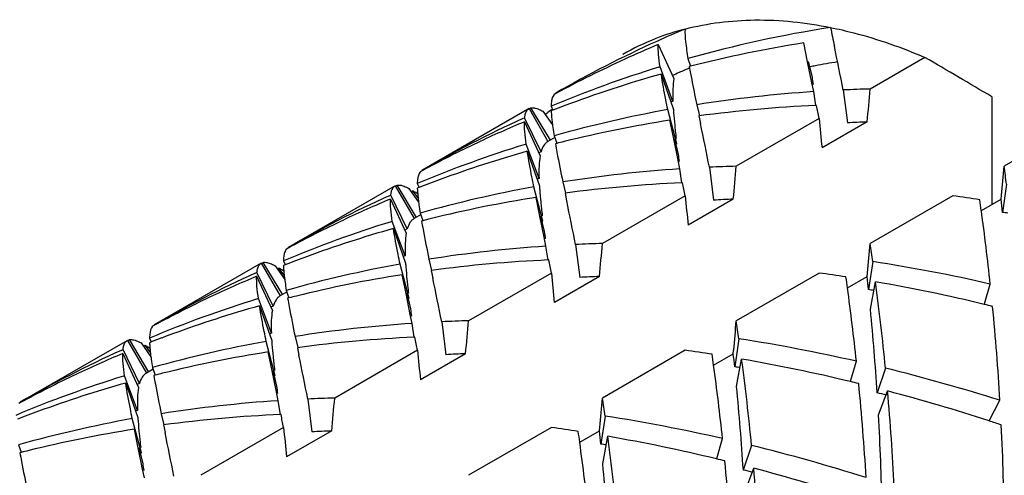
# Model space of a CAD drawing. Units: millimetres. Extents: x -493 to 1227, y -246 to 1097.
# Drawn here: x 3 to 8, y -212 to -210 of the extents above; entities that cross this region are included whole.
import ezdxf

# ---------------------------------------------------------------- set-up
doc = ezdxf.new("R2010")
doc.units = ezdxf.units.MM
doc.header["$LTSCALE"] = 23.1
doc.layers.get('0').update_dxf_attribs({"linetype": 'CONTINUOUS'})
doc.layers.add('02___PRT_ALL_AXES', color=7, linetype='CONTINUOUS')

msp = doc.modelspace()

# ---------------------------------------------------------------- linework, layer by layer
at = {"color": 7, "linetype": 'Continuous'}
for p, q in [((6.3665, -209.6967), (6.4496, -209.8768)), ((7.1555, -209.7875), (7.1352, -209.6883)), ((6.5233, -209.7712), (6.5372, -209.8105)), ((7.1784, -209.8991), (7.1555, -209.7875)), ((7.1591, -209.7866), (7.1789, -209.8688)), ((7.7753, -209.7649), (7.4859, -209.932)), ((6.3703, -209.8163), (6.376, -209.8146)), ((6.4442, -209.997), (6.376, -209.8146)), ((6.3819, -209.8528), (6.4461, -210.0354)), ((6.5374, -209.8111), (6.5304, -209.8129)), ((7.1878, -209.9458), (7.1784, -209.8991)), ((5.8264, -209.9557), (5.8168, -209.9609)), ((7.1989, -210.0192), (7.1878, -209.9458)), ((7.3439, -209.937), (7.366, -210.1111)), ((6.4442, -209.997), (6.4347, -210)), ((6.562, -209.9773), (6.5696, -210.0149)), ((8.1289, -209.973), (8.1289, -210.542)), ((5.6839, -210.0354), (5.7839, -210.2086)), ((5.685, -210.0373), (5.6943, -210.0316)), ((5.7974, -210.2029), (5.6943, -210.0316)), ((5.7564, -210.049), (5.8078, -210.1217)), ((5.7975, -210.0451), (5.8073, -210.0374)), ((5.8008, -210.0233), (5.81, -210.0434)), ((5.8103, -210.0439), (5.801, -210.0476)), ((6.4648, -210.2221), (6.4169, -210.0408)), ((6.5696, -210.0149), (6.5838, -210.0736)), ((7.2025, -210.0187), (7.1989, -210.0188)), ((5.6517, -210.0883), (5.6608, -210.0842)), ((5.6594, -210.105), (5.7425, -210.2851)), ((5.7475, -210.2633), (5.6608, -210.0842)), ((6.4484, -210.1957), (6.4281, -210.0965)), ((6.5817, -210.0741), (6.5899, -210.1141)), ((7.2161, -210.0878), (6.7788, -210.3402)), ((7.4702, -210.1058), (7.2319, -210.2434)), ((5.8208, -210.1873), (5.7839, -210.2086)), ((5.8162, -210.1794), (5.8301, -210.2188)), ((5.8303, -210.2193), (5.8233, -210.2211)), ((6.4713, -210.3073), (6.4484, -210.1957)), ((6.452, -210.1949), (6.4718, -210.2771)), ((8.4824, -210.1732), (8.193, -210.3402)), ((5.6632, -210.2246), (5.6689, -210.2228)), ((5.7371, -210.4053), (5.6689, -210.2228)), ((5.6748, -210.261), (5.739, -210.4436)), ((5.7475, -210.2633), (5.735, -210.269)), ((6.4648, -210.2221), (6.461, -210.2228)), ((6.4807, -210.354), (6.4713, -210.3073)), ((5.1193, -210.3639), (5.1097, -210.3691)), ((6.4918, -210.4275), (6.4807, -210.354)), ((6.6368, -210.3453), (6.6589, -210.5193)), ((5.7371, -210.4053), (5.7276, -210.4083)), ((5.8625, -210.4231), (5.8767, -210.4818)), ((6.4954, -210.4269), (6.4918, -210.4271)), ((4.9768, -210.4437), (5.0768, -210.6169)), ((4.9779, -210.4455), (4.9872, -210.4399)), ((5.0903, -210.6112), (4.9872, -210.4399)), ((5.0493, -210.4572), (5.1006, -210.53)), ((5.0636, -210.4748), (5.0702, -210.4695)), ((5.0979, -210.5073), (5.0702, -210.4695)), ((5.0937, -210.4316), (5.1029, -210.4516)), ((5.1032, -210.4522), (5.0939, -210.4558)), ((5.7577, -210.6303), (5.7098, -210.449)), ((8.2067, -210.4352), (8.1846, -210.5837)), ((4.9446, -210.4966), (4.9537, -210.4925)), ((4.9523, -210.5132), (5.0354, -210.6933)), ((5.0404, -210.6715), (4.9537, -210.4925)), ((5.7413, -210.604), (5.721, -210.5048)), ((5.8746, -210.4823), (5.8828, -210.5223)), ((6.509, -210.496), (6.0717, -210.7485)), ((6.7631, -210.5141), (6.5248, -210.6517)), ((7.9232, -210.496), (7.4859, -210.7485)), ((8.0732, -210.5742), (8.1773, -210.514)), ((8.1773, -210.514), (8.1791, -210.4949)), ((4.9561, -210.6328), (4.9618, -210.6311)), ((5.03, -210.8135), (4.9618, -210.6311)), ((5.1137, -210.5955), (5.0768, -210.6169)), ((5.1091, -210.5876), (5.123, -210.627)), ((5.1232, -210.6276), (5.1162, -210.6294)), ((5.7642, -210.7156), (5.7413, -210.604)), ((5.7448, -210.6031), (5.7647, -210.6853)), ((5.7577, -210.6303), (5.7539, -210.631)), ((4.9677, -210.6693), (5.0319, -210.8519)), ((5.0404, -210.6715), (5.0279, -210.6772)), ((5.7736, -210.7623), (5.7642, -210.7156)), ((4.4122, -210.7722), (4.4026, -210.7774)), ((5.7847, -210.8357), (5.7736, -210.7623)), ((5.9297, -210.7535), (5.9518, -210.9276)), ((4.3866, -210.8398), (4.3958, -210.8599)), ((5.03, -210.8135), (5.0204, -210.8165)), ((5.1554, -210.8314), (5.1696, -210.8901)), ((5.7883, -210.8352), (5.7847, -210.8353)), ((7.4996, -210.8434), (7.4775, -210.9919)), ((4.2697, -210.8519), (4.3697, -211.0251)), ((4.2708, -210.8538), (4.2801, -210.8481)), ((4.3832, -211.0194), (4.2801, -210.8481)), ((4.3422, -210.8655), (4.3935, -210.9382)), ((4.3565, -210.883), (4.3631, -210.8777)), ((4.3908, -210.9155), (4.3631, -210.8777)), ((4.3961, -210.8604), (4.3868, -210.8641)), ((5.0506, -211.0386), (5.0027, -210.8573)), ((5.1674, -210.8906), (5.1756, -210.9306)), ((4.2375, -210.9048), (4.2466, -210.9007)), ((4.2452, -210.9215), (4.3283, -211.1016)), ((4.3333, -211.0798), (4.2466, -210.9007)), ((5.0342, -211.0122), (5.0139, -210.913)), ((5.8019, -210.9043), (5.3646, -211.1567)), ((6.056, -210.9223), (5.8177, -211.0599)), ((7.2161, -210.9042), (6.7788, -211.1567)), ((7.3661, -210.9824), (7.4702, -210.9223)), ((7.4702, -210.9223), (7.472, -210.9031)), ((4.402, -210.9959), (4.4158, -211.0352)), ((7.4877, -211.0958), (7.5142, -210.9507)), ((8.0894, -211.0678), (8.1204, -210.9625)), ((4.249, -211.0411), (4.2547, -211.0393)), ((4.3229, -211.2218), (4.2547, -211.0393)), ((4.4066, -211.0038), (4.3697, -211.0251)), ((4.4161, -211.0358), (4.4091, -211.0376)), ((5.057, -211.1237), (5.0342, -211.0122)), ((5.0377, -211.0114), (5.0576, -211.0935)), ((5.0506, -211.0386), (5.0468, -211.0393)), ((4.2606, -211.0775), (4.3248, -211.2601)), ((4.3333, -211.0798), (4.3208, -211.0855)), ((5.0665, -211.1705), (5.057, -211.1237)), ((3.7051, -211.1804), (3.6955, -211.1856)), ((5.0776, -211.244), (5.0665, -211.1705)), ((5.2226, -211.1618), (5.2447, -211.3358)), ((3.5637, -211.262), (3.573, -211.2563)), ((3.6761, -211.4277), (3.573, -211.2563)), ((3.6795, -211.2481), (3.6887, -211.2681)), ((4.3229, -211.2218), (4.3133, -211.2248)), ((4.4483, -211.2396), (4.4625, -211.2983)), ((5.0812, -211.2434), (5.0776, -211.2436)), ((6.7925, -211.2517), (6.7704, -211.4002)), ((3.5304, -211.3131), (3.5395, -211.309)), ((3.6262, -211.488), (3.5395, -211.309)), ((3.5626, -211.2601), (3.6626, -211.4333)), ((3.6224, -211.2673), (3.6351, -211.2737)), ((3.6351, -211.2737), (3.6864, -211.3465)), ((3.6493, -211.2913), (3.656, -211.286)), ((3.6837, -211.3238), (3.656, -211.286)), ((3.689, -211.2687), (3.6797, -211.2723)), ((4.3435, -211.4468), (4.2956, -211.2655)), ((4.4603, -211.2988), (4.4685, -211.3388)), ((6.7631, -211.3305), (6.7649, -211.3114)), ((3.5381, -211.3297), (3.6212, -211.5098)), ((4.3271, -211.4205), (4.3068, -211.3213)), ((5.0948, -211.3125), (4.6575, -211.565)), ((5.3489, -211.3305), (5.1106, -211.4681)), ((6.509, -211.3125), (6.0717, -211.565)), ((6.659, -211.3907), (6.7631, -211.3305)), ((6.7806, -211.5041), (6.8071, -211.3589)), ((3.6995, -211.412), (3.6626, -211.4333)), ((3.6949, -211.4041), (3.7087, -211.4435)), ((7.3823, -211.4761), (7.4133, -211.3707)), ((7.5668, -211.4071), (7.5231, -211.5372)), ((3.5419, -211.4493), (3.5476, -211.4476)), ((3.6158, -211.63), (3.5476, -211.4476)), ((3.709, -211.4441), (3.702, -211.4459)), ((4.3499, -211.532), (4.3271, -211.4205)), ((4.3306, -211.4196), (4.3505, -211.5018)), ((4.3435, -211.4468), (4.3397, -211.4475)), ((3.5535, -211.4858), (3.6177, -211.6683)), ((3.6262, -211.488), (3.6137, -211.4937)), ((4.3594, -211.5788), (4.3499, -211.532)), ((4.5155, -211.57), (4.5376, -211.7441)), ((7.5302, -211.6536), (7.5781, -211.5277)), ((2.998, -211.5886), (2.9884, -211.5939)), ((4.3705, -211.6522), (4.3594, -211.5788)), ((8.1138, -211.6855), (8.1717, -211.5769)), ((3.6364, -211.8551), (3.5885, -211.6738)), ((3.6158, -211.63), (3.6062, -211.633)), ((3.7411, -211.6478), (3.7554, -211.7066)), ((4.3741, -211.6517), (4.3704, -211.6518)), ((6.0854, -211.6599), (6.0633, -211.8084)), ((3.7532, -211.7071), (3.7614, -211.7471)), ((4.3877, -211.7207), (3.9504, -211.9732)), ((5.8019, -211.7207), (5.3646, -211.9732)), ((6.056, -211.7388), (6.0578, -211.7196)), ((3.62, -211.8287), (3.5997, -211.7295)), ((4.6418, -211.7388), (4.4035, -211.8764)), ((5.9519, -211.7989), (6.056, -211.7388)), ((6.0735, -211.9123), (6.1, -211.7672)), ((6.6752, -211.8843), (6.7062, -211.779)), ((2.9878, -211.8124), (3.0016, -211.8517)), ((3.6428, -211.9402), (3.62, -211.8287)), ((3.6235, -211.8279), (3.6434, -211.91)), ((6.8597, -211.8154), (6.816, -211.9454)), ((3.0018, -211.8523), (2.9949, -211.8541)), ((3.6364, -211.8551), (3.6326, -211.8558)), ((3.6523, -211.987), (3.6428, -211.9402)), ((6.8231, -212.0619), (6.871, -211.9359))]:
    msp.add_line(p, q, dxfattribs=at)
for centre, radius, start, end in [((6.8496, -210.9251), 1.3538, 104.6191, 111.511), ((8.8698, -215.2365), 6.0975, 112.79024, 114.31819), ((8.2844, -216.0281), 6.5001, 98.91898, 105.71995), ((55.4206, -199.8103), 49.1305, 191.50151, 191.6196), ((8.8515, -215.1965), 6.0535, 114.31649, 119.99412), ((6.8338, -210.885), 1.3107, 111.512, 119.9789), ((8.7276, -215.3164), 6.0955, 112.78999, 114.60227), ((8.163, -216.2075), 6.5997, 98.95903, 104.25983), ((-39.1612, -219.2578), 47.4299, 11.33327, 11.61826), ((8.7108, -215.2798), 6.0552, 114.60151, 118.44679), ((8.4304, -216.3926), 6.698, 99.60094, 100.61479), ((-82.868, -364.2174), 179.086, 59.461442, 59.592684), ((8.1931, -215.7186), 6.1773, 107.1617, 112.78459), ((8.0809, -215.8854), 6.2673, 105.72964, 110.70405), ((8.9781, -215.4215), 6.1117, 114.15446, 114.51515), ((8.9812, -215.4283), 6.1192, 113.57833, 114.15441), ((8.4233, -216.3542), 6.659, 100.61553, 100.86385), ((17.1714, -208.5519), 10.0789, 187.50783, 187.72855), ((7.6448, -216.8363), 6.9056, 93.79403, 98.95754), ((7.6749, -217.2552), 7.3257, 91.47768, 92.58935), ((-11.9164, -208.2632), 19.474, 354.57063, 355.08413), ((9.6162, -214.8637), 6.1482, 128.39648, 128.71726), ((8.0441, -215.7825), 6.158, 110.72198, 111.2692), ((7.5693, -216.4053), 6.4681, 100.26312, 105.72599), ((7.5208, -217.0919), 7.0804, 92.60633, 97.62246), ((-14.6743, -214.3789), 22.3071, 11.09095, 11.27182), ((8.1444, -215.6047), 6.0534, 114.31684, 119.99419), ((8.018, -215.7188), 6.0892, 112.78928, 115.34883), ((7.4575, -216.6246), 6.6087, 98.96045, 103.90118), ((-39.8671, -219.6658), 47.4288, 11.33326, 11.61826), ((21.1741, -208.7553), 14.0215, 185.45292, 186.0922), ((7.7872, -217.3807), 7.2818, 92.49506, 93.31588), ((9.9514, -209.7679), 3.5159, 185.7823, 186.3044), ((10.8911, -209.6647), 4.4613, 186.2963, 186.8148), ((8.0013, -215.6835), 6.0501, 115.34967, 118.448), ((7.4175, -216.4501), 6.4297, 103.92921, 104.29188), ((7.486, -216.1269), 6.1773, 107.16171, 112.78459), ((7.3763, -216.302), 6.276, 105.73097, 110.14444), ((16.4643, -208.9601), 10.0789, 187.50783, 187.72855), ((6.9377, -217.2445), 6.9056, 93.79403, 98.95754), ((6.9677, -217.6635), 7.3257, 91.47768, 92.58935), ((-12.6235, -208.6714), 19.474, 354.57063, 355.08413), ((-11.3613, -208.6579), 19.6266, 354.62958, 355.08285), ((-5.7202, -212.3899), 14.0634, 7.98979, 8.38054), ((7.3433, -216.2074), 6.1758, 110.15894, 110.72197), ((6.8137, -217.5001), 7.0804, 92.60633, 97.62246), ((-15.3814, -214.7872), 22.3071, 11.09095, 11.27182), ((4.78, -210.9319), 0.5459, 55.988, 57.8891), ((4.6871, -211.0707), 0.7129, 55.0251, 56.0404), ((7.337, -216.1907), 6.158, 110.72198, 111.2692), ((6.8622, -216.8136), 6.4681, 100.26312, 105.72599), ((7.4373, -216.0129), 6.0534, 114.31684, 119.99419), ((7.3109, -216.1271), 6.0892, 112.78928, 115.34889), ((6.7504, -217.0328), 6.6087, 98.96045, 103.90118), ((9.2443, -210.1761), 3.5159, 185.7823, 186.3044), ((-40.5742, -220.074), 47.4288, 11.33326, 11.61826), ((20.467, -209.1636), 14.0215, 185.45292, 186.0922), ((7.0801, -217.7889), 7.2818, 92.49506, 93.31588), ((6.7499, -219.0005), 8.5851, 81.18638, 82.14448), ((-5.7073, -212.4498), 13.9075, 7.75114, 7.98927), ((-7.5935, -212.1951), 15.8601, 5.83125, 6.08417), ((10.184, -210.0729), 4.4613, 186.2963, 186.8148), ((-5.3708, -212.4057), 13.5682, 6.10581, 7.75808), ((6.7789, -216.5351), 6.1773, 107.1617, 112.78459), ((7.2942, -216.0917), 6.0501, 115.34973, 118.448), ((6.7104, -216.8583), 6.4297, 103.92921, 104.29188), ((7.0149, -219.0879), 8.5843, 81.97632, 82.16837), ((6.6692, -216.7102), 6.276, 105.73097, 110.14445), ((15.7572, -209.3684), 10.0789, 187.50783, 187.72855), ((6.2306, -217.6528), 6.9056, 93.79403, 98.95754), ((6.2606, -218.0717), 7.3257, 91.47768, 92.58935), ((-13.3306, -209.0797), 19.474, 354.57063, 355.08413), ((-12.0684, -209.0662), 19.6266, 354.62958, 355.08285), ((-6.4273, -212.7982), 14.0634, 7.98979, 8.38054), ((6.6299, -216.5989), 6.158, 110.72198, 111.2692), ((6.6362, -216.6156), 6.1758, 110.15894, 110.72197), ((6.1066, -217.9084), 7.0804, 92.60633, 97.62246), ((-16.0885, -215.1954), 22.3071, 11.09095, 11.27182), ((6.1124, -219.7544), 9.0183, 77.13487, 81.15182), ((4.073, -211.34), 0.5457, 55.9925, 57.8892), ((3.9802, -211.4787), 0.7126, 55.0249, 56.0445), ((6.1551, -217.2218), 6.4681, 100.26313, 105.72599), ((6.7302, -216.4212), 6.0534, 114.31684, 119.99419), ((6.6038, -216.5353), 6.0892, 112.78928, 115.34878), ((6.0433, -217.4411), 6.6087, 98.96045, 103.90118), ((8.5372, -210.5843), 3.5159, 185.7823, 186.3044), ((-41.2813, -220.4822), 47.4288, 11.33326, 11.61826), ((19.7599, -209.5718), 14.0215, 185.45292, 186.0922), ((6.373, -218.1972), 7.2818, 92.49506, 93.31588), ((6.0428, -219.4087), 8.5851, 81.18638, 82.14448), ((-6.4143, -212.858), 13.9075, 7.75114, 7.98927), ((-8.3006, -212.6033), 15.8601, 5.83125, 6.08417), ((9.4769, -210.4812), 4.4613, 186.2963, 186.8148), ((-6.0779, -212.8139), 13.5682, 6.10581, 7.75809), ((6.3075, -219.498), 8.5861, 81.97635, 82.16837), ((-5.9228, -212.7304), 13.5544, 5.6027, 7.54485), ((5.9441, -219.9657), 9.1508, 76.44494, 80.11973), ((6.0718, -216.9434), 6.1773, 107.1617, 112.78459), ((6.5871, -216.5), 6.0501, 115.34962, 118.448), ((6.0033, -217.2665), 6.4297, 103.92921, 104.29188), ((5.9621, -217.1185), 6.276, 105.73097, 110.14445), ((15.0501, -209.7766), 10.0789, 187.50783, 187.72855), ((-7.1098, -212.4885), 14.6638, 3.71972, 5.44991), ((5.8824, -220.2282), 9.4203, 76.18107, 76.45465), ((-4.8741, -212.3562), 13.0691, 3.41858, 5.60178), ((5.5235, -218.061), 6.9056, 93.79403, 98.95755), ((5.5535, -218.48), 7.3257, 91.47768, 92.58935), ((-14.0377, -209.4879), 19.474, 354.57063, 355.08413), ((-12.7755, -209.4744), 19.6266, 354.62958, 355.08285), ((-7.1344, -213.2064), 14.0634, 7.98979, 8.38054), ((5.9228, -217.0072), 6.158, 110.72198, 111.2692), ((5.9291, -217.0239), 6.1758, 110.15894, 110.72197), ((5.3995, -218.3166), 7.0804, 92.60633, 97.62246), ((-16.7956, -215.6036), 22.3071, 11.09095, 11.27182), ((5.4053, -220.1626), 9.0183, 77.13487, 81.15182), ((3.3658, -211.7484), 0.5459, 55.9871, 57.8891), ((3.2729, -211.8872), 0.7129, 55.0251, 56.0396), ((5.448, -217.6301), 6.4681, 100.26312, 105.72599), ((6.0231, -216.8294), 6.0534, 114.31684, 119.99419), ((5.8967, -216.9436), 6.0892, 112.78928, 115.3489), ((5.3362, -217.8493), 6.6087, 98.96045, 103.90118), ((7.8301, -210.9926), 3.5159, 185.7823, 186.3044), ((-41.9884, -220.8905), 47.4288, 11.33326, 11.61826), ((19.0528, -209.9801), 14.0215, 185.45292, 186.0922), ((5.6659, -218.6054), 7.2818, 92.49506, 93.31588), ((5.3357, -219.817), 8.5851, 81.18638, 82.14448), ((-7.1215, -213.2663), 13.9075, 7.75113, 7.98927), ((-9.0077, -213.0115), 15.8601, 5.83125, 6.08417), ((-6.6299, -213.1387), 13.5544, 5.6027, 7.54485), ((5.2369, -220.374), 9.1508, 76.44494, 80.11973), ((8.7698, -210.8894), 4.4613, 186.2963, 186.8148), ((-6.785, -213.2221), 13.5682, 6.10581, 7.75808), ((5.6004, -219.9062), 8.5861, 81.97635, 82.16837), ((5.2453, -220.838), 9.7124, 72.464, 76.17069), ((5.3647, -217.3516), 6.1773, 107.1617, 112.78459), ((5.88, -216.9082), 6.0501, 115.34974, 118.448), ((5.2962, -217.6748), 6.4297, 103.92921, 104.29188), ((5.255, -217.5267), 6.276, 105.73097, 110.14445), ((14.343, -210.1849), 10.0789, 187.50783, 187.72855), ((-7.8169, -212.8968), 14.6638, 3.71972, 5.44991), ((5.1753, -220.6364), 9.4203, 76.18107, 76.45465), ((-5.5812, -212.7645), 13.0691, 3.41858, 5.60178), ((4.8464, -218.8882), 7.3257, 91.47768, 92.58935), ((-14.7448, -209.8962), 19.474, 354.57063, 355.08413), ((-13.4826, -209.8827), 19.6266, 354.62958, 355.08285), ((-7.8415, -213.6147), 14.0634, 7.98979, 8.38054), ((5.458, -220.6781), 9.3712, 76.95507, 77.26934), ((-5.4089, -212.6805), 13.0381, 2.84547, 5.07284), ((5.0406, -221.1383), 9.94, 71.98997, 75.20988), ((4.8164, -218.4693), 6.9056, 93.79403, 98.95754), ((5.2157, -217.4154), 6.158, 110.72198, 111.2692), ((4.7409, -218.0383), 6.4681, 100.26313, 105.72599), ((5.222, -217.4321), 6.1758, 110.15894, 110.72197), ((4.6924, -218.7249), 7.0804, 92.60633, 97.62246), ((-17.5028, -216.0119), 22.3071, 11.09095, 11.27182), ((4.6982, -220.5708), 9.0183, 77.13487, 81.15182), ((-5.9785, -212.4155), 13.5301, 1.15937, 3.22777), ((18.3457, -210.3883), 14.0215, 185.45292, 186.0922), ((4.6286, -220.2252), 8.5851, 81.18638, 82.14448), ((4.9576, -221.398), 10.2126, 71.61435, 71.99742), ((-4.4041, -212.3324), 12.5984, 0.39454, 2.84683), ((4.6291, -218.2576), 6.6087, 98.96045, 103.90118), ((7.123, -211.4008), 3.5159, 185.7823, 186.3044), ((-42.6955, -221.2987), 47.4288, 11.33326, 11.61826), ((4.9588, -219.0136), 7.2818, 92.49506, 93.31588), ((-7.8285, -213.6745), 13.9075, 7.75114, 7.98927), ((-9.7148, -213.4198), 15.8601, 5.83125, 6.08417), ((-7.337, -213.5469), 13.5544, 5.6027, 7.54485), ((4.5298, -220.7822), 9.1508, 76.44494, 80.11973), ((8.0627, -211.2976), 4.4613, 186.2963, 186.8148), ((-7.4921, -213.6304), 13.5682, 6.10581, 7.75809), ((4.8933, -220.3144), 8.5861, 81.97635, 82.16837), ((4.5382, -221.2463), 9.7124, 72.464, 76.17069), ((4.5891, -218.083), 6.4297, 103.92921, 104.29188), ((13.6359, -210.5931), 10.0789, 187.50783, 187.72855), ((-8.524, -213.305), 14.6638, 3.71972, 5.44991), ((4.4682, -221.0447), 9.4203, 76.18107, 76.45465), ((-6.2883, -213.1727), 13.0691, 3.41858, 5.60178), ((4.7509, -221.0863), 9.3712, 76.95507, 77.26934), ((-6.116, -213.0888), 13.0381, 2.84547, 5.07284), ((4.3335, -221.5465), 9.94, 71.98997, 75.20988)]:
    msp.add_arc(centre, radius, start, end, dxfattribs=at)
for points, knots in [([(6.5079, -209.6151), (6.6279, -209.5837), (6.8869, -209.552), (7.1454, -209.5801), (7.2767, -209.6066)], [0, 0, 0, 0, 0.480831, 1, 1, 1, 1]), ([(6.5079, -209.6151), (6.5073, -209.6375), (6.511, -209.6898), (6.5185, -209.7416), (6.5233, -209.7712)], [0, 0, 0, 0, 0.427961, 1, 1, 1, 1]), ([(7.2767, -209.6066), (7.3178, -209.6149), (7.4879, -209.6545), (7.6534, -209.7127), (7.7753, -209.7649)], [0, 0, 0, 0, 0.240214, 1, 1, 1, 1]), ([(6.376, -209.8146), (6.3729, -209.7927), (6.3681, -209.7535), (6.366, -209.7141), (6.3665, -209.6967)], [0, 0, 0, 0, 0.560818, 1, 1, 1, 1]), ([(6.4169, -210.0408), (6.4134, -210.0234), (6.401, -209.9608), (6.3893, -209.8982), (6.3819, -209.8528)], [0, 0, 0, 0, 0.278545, 1, 1, 1, 1]), ([(6.5304, -209.8129), (6.5326, -209.8254), (6.5426, -209.8803), (6.5535, -209.935), (6.562, -209.9773)], [0, 0, 0, 0, 0.227351, 1, 1, 1, 1]), ([(6.4496, -209.8768), (6.4464, -209.8945), (6.443, -209.9346), (6.4434, -209.9748), (6.4442, -209.997)], [0, 0, 0, 0, 0.446117, 1, 1, 1, 1]), ([(5.8053, -209.9853), (5.8046, -209.988), (5.802, -210.0005), (5.8011, -210.0134), (5.8008, -210.0233)], [0, 0, 0, 0, 0.219192, 1, 1, 1, 1]), ([(5.8168, -209.9609), (5.8159, -209.9619), (5.8125, -209.9664), (5.8099, -209.9716), (5.8084, -209.9756)], [0, 0, 0, 0, 0.23165, 1, 1, 1, 1]), ([(5.6608, -210.0842), (5.6615, -210.0784), (5.6637, -210.0657), (5.6699, -210.0479), (5.679, -210.0382), (5.6839, -210.0354)], [0, 0, 0, 0, 0.315991, 0.695166, 1, 1, 1, 1]), ([(5.6943, -210.0316), (5.6956, -210.0314), (5.7012, -210.0306), (5.707, -210.031), (5.7113, -210.0317)], [0, 0, 0, 0, 0.231646, 1, 1, 1, 1]), ([(5.7113, -210.0317), (5.7137, -210.0321), (5.7249, -210.0344), (5.7356, -210.0388), (5.7437, -210.0425)], [0, 0, 0, 0, 0.218012, 1, 1, 1, 1]), ([(5.7437, -210.0425), (5.7447, -210.043), (5.749, -210.0451), (5.7532, -210.0473), (5.7564, -210.049)], [0, 0, 0, 0, 0.240201, 1, 1, 1, 1]), ([(5.801, -210.0476), (5.8012, -210.0531), (5.8025, -210.0778), (5.8052, -210.1025), (5.8077, -210.1216)], [0, 0, 0, 0, 0.2228, 1, 1, 1, 1]), ([(6.4461, -210.0354), (6.4465, -210.0422), (6.4485, -210.0711), (6.4512, -210.1), (6.4534, -210.1221)], [0, 0, 0, 0, 0.23529, 1, 1, 1, 1]), ([(5.6689, -210.2228), (5.6658, -210.2009), (5.6609, -210.1618), (5.6589, -210.1223), (5.6594, -210.105)], [0, 0, 0, 0, 0.560818, 1, 1, 1, 1]), ([(5.8077, -210.1216), (5.8083, -210.1261), (5.8109, -210.1454), (5.8138, -210.1647), (5.8162, -210.1794)], [0, 0, 0, 0, 0.235864, 1, 1, 1, 1]), ([(5.7839, -210.2086), (5.7796, -210.2111), (5.7743, -210.2151), (5.7698, -210.2199), (5.7687, -210.2211)], [0, 0, 0, 0, 0.743282, 1, 1, 1, 1]), ([(5.7098, -210.449), (5.7063, -210.4316), (5.6939, -210.3691), (5.6822, -210.3064), (5.6748, -210.261)], [0, 0, 0, 0, 0.278545, 1, 1, 1, 1]), ([(5.7687, -210.2211), (5.7663, -210.2238), (5.7568, -210.2364), (5.7509, -210.2515), (5.7475, -210.2633)], [0, 0, 0, 0, 0.22266, 1, 1, 1, 1]), ([(5.8233, -210.2211), (5.826, -210.2362), (5.8383, -210.3037), (5.8518, -210.3709), (5.8625, -210.4231)], [0, 0, 0, 0, 0.223509, 1, 1, 1, 1]), ([(5.7425, -210.2851), (5.7393, -210.3027), (5.7359, -210.3429), (5.7363, -210.383), (5.7371, -210.4053)], [0, 0, 0, 0, 0.446117, 1, 1, 1, 1]), ([(5.1097, -210.3691), (5.1088, -210.3701), (5.1054, -210.3746), (5.1028, -210.3798), (5.1013, -210.3839)], [0, 0, 0, 0, 0.231658, 1, 1, 1, 1]), ([(5.0982, -210.3935), (5.0975, -210.3962), (5.0949, -210.4088), (5.094, -210.4216), (5.0937, -210.4316)], [0, 0, 0, 0, 0.219182, 1, 1, 1, 1]), ([(4.9537, -210.4925), (4.9544, -210.4867), (4.9565, -210.4739), (4.9628, -210.4562), (4.9719, -210.4465), (4.9768, -210.4437)], [0, 0, 0, 0, 0.315991, 0.695166, 1, 1, 1, 1]), ([(4.9872, -210.4399), (4.9885, -210.4396), (4.9941, -210.4389), (4.9999, -210.4392), (5.0042, -210.4399)], [0, 0, 0, 0, 0.231648, 1, 1, 1, 1]), ([(5.0042, -210.4399), (5.0066, -210.4403), (5.0178, -210.4427), (5.0285, -210.447), (5.0366, -210.4508)], [0, 0, 0, 0, 0.218011, 1, 1, 1, 1]), ([(5.0366, -210.4508), (5.0376, -210.4513), (5.0419, -210.4533), (5.0461, -210.4555), (5.0493, -210.4572)], [0, 0, 0, 0, 0.240199, 1, 1, 1, 1]), ([(5.0939, -210.4558), (5.0939, -210.4582), (5.0944, -210.4685), (5.0951, -210.4787), (5.0958, -210.4865)], [0, 0, 0, 0, 0.236808, 1, 1, 1, 1]), ([(5.739, -210.4436), (5.7394, -210.4504), (5.7414, -210.4794), (5.7441, -210.5082), (5.7463, -210.5303)], [0, 0, 0, 0, 0.23529, 1, 1, 1, 1]), ([(4.9618, -210.6311), (4.9587, -210.6092), (4.9538, -210.57), (4.9518, -210.5305), (4.9523, -210.5132)], [0, 0, 0, 0, 0.560818, 1, 1, 1, 1]), ([(5.0958, -210.4865), (5.0961, -210.4899), (5.0975, -210.5044), (5.0992, -210.5188), (5.1006, -210.5298)], [0, 0, 0, 0, 0.235834, 1, 1, 1, 1]), ([(5.1006, -210.5298), (5.1012, -210.5344), (5.1038, -210.5537), (5.1067, -210.5729), (5.1091, -210.5876)], [0, 0, 0, 0, 0.235864, 1, 1, 1, 1]), ([(5.0616, -210.6294), (5.0592, -210.632), (5.0497, -210.6447), (5.0438, -210.6597), (5.0404, -210.6715)], [0, 0, 0, 0, 0.22266, 1, 1, 1, 1]), ([(5.0768, -210.6169), (5.0725, -210.6193), (5.0672, -210.6233), (5.0627, -210.6281), (5.0616, -210.6294)], [0, 0, 0, 0, 0.743282, 1, 1, 1, 1]), ([(5.1162, -210.6294), (5.1189, -210.6445), (5.1312, -210.7119), (5.1447, -210.7792), (5.1554, -210.8314)], [0, 0, 0, 0, 0.223509, 1, 1, 1, 1]), ([(5.0027, -210.8573), (4.9992, -210.8399), (4.9868, -210.7773), (4.9751, -210.7147), (4.9677, -210.6693)], [0, 0, 0, 0, 0.278545, 1, 1, 1, 1]), ([(5.0354, -210.6933), (5.0322, -210.711), (5.0288, -210.7511), (5.0292, -210.7913), (5.03, -210.8135)], [0, 0, 0, 0, 0.446117, 1, 1, 1, 1]), ([(4.4026, -210.7774), (4.4017, -210.7784), (4.3983, -210.7829), (4.3957, -210.788), (4.3942, -210.7921)], [0, 0, 0, 0, 0.231662, 1, 1, 1, 1]), ([(4.3911, -210.8017), (4.3904, -210.8045), (4.3878, -210.817), (4.3869, -210.8298), (4.3866, -210.8398)], [0, 0, 0, 0, 0.219178, 1, 1, 1, 1]), ([(4.2466, -210.9007), (4.2473, -210.8949), (4.2494, -210.8822), (4.2557, -210.8644), (4.2648, -210.8547), (4.2697, -210.8519)], [0, 0, 0, 0, 0.315991, 0.695166, 1, 1, 1, 1]), ([(4.2801, -210.8481), (4.2814, -210.8479), (4.287, -210.8471), (4.2928, -210.8475), (4.2971, -210.8482)], [0, 0, 0, 0, 0.23165, 1, 1, 1, 1]), ([(4.2971, -210.8482), (4.2995, -210.8486), (4.3107, -210.8509), (4.3214, -210.8552), (4.3295, -210.859)], [0, 0, 0, 0, 0.21801, 1, 1, 1, 1]), ([(4.3295, -210.859), (4.3305, -210.8595), (4.3348, -210.8616), (4.339, -210.8638), (4.3422, -210.8655)], [0, 0, 0, 0, 0.240198, 1, 1, 1, 1]), ([(4.3868, -210.8641), (4.3868, -210.8665), (4.3873, -210.8767), (4.388, -210.887), (4.3887, -210.8947)], [0, 0, 0, 0, 0.236808, 1, 1, 1, 1]), ([(4.3887, -210.8947), (4.389, -210.8982), (4.3904, -210.9126), (4.3921, -210.9271), (4.3935, -210.9381)], [0, 0, 0, 0, 0.235833, 1, 1, 1, 1]), ([(5.0319, -210.8519), (5.0323, -210.8587), (5.0343, -210.8876), (5.037, -210.9165), (5.0392, -210.9386)], [0, 0, 0, 0, 0.23529, 1, 1, 1, 1]), ([(4.2547, -211.0393), (4.2516, -211.0174), (4.2467, -210.9783), (4.2447, -210.9388), (4.2452, -210.9215)], [0, 0, 0, 0, 0.560818, 1, 1, 1, 1]), ([(4.3935, -210.9381), (4.3941, -210.9426), (4.3967, -210.9619), (4.3996, -210.9812), (4.402, -210.9959)], [0, 0, 0, 0, 0.235864, 1, 1, 1, 1]), ([(4.3545, -211.0376), (4.3521, -211.0402), (4.3426, -211.0529), (4.3367, -211.068), (4.3333, -211.0798)], [0, 0, 0, 0, 0.22266, 1, 1, 1, 1]), ([(4.3697, -211.0251), (4.3654, -211.0275), (4.3601, -211.0316), (4.3556, -211.0364), (4.3545, -211.0376)], [0, 0, 0, 0, 0.743282, 1, 1, 1, 1]), ([(4.4091, -211.0376), (4.4118, -211.0527), (4.4241, -211.1202), (4.4376, -211.1874), (4.4483, -211.2396)], [0, 0, 0, 0, 0.223509, 1, 1, 1, 1]), ([(4.2956, -211.2655), (4.2921, -211.2481), (4.2797, -211.1856), (4.2679, -211.1229), (4.2606, -211.0775)], [0, 0, 0, 0, 0.278545, 1, 1, 1, 1]), ([(4.3283, -211.1016), (4.3251, -211.1192), (4.3217, -211.1594), (4.3221, -211.1995), (4.3229, -211.2218)], [0, 0, 0, 0, 0.446117, 1, 1, 1, 1]), ([(3.6955, -211.1856), (3.6946, -211.1866), (3.6912, -211.1911), (3.6886, -211.1963), (3.687, -211.2004)], [0, 0, 0, 0, 0.231642, 1, 1, 1, 1]), ([(3.573, -211.2563), (3.5743, -211.2561), (3.5799, -211.2554), (3.5857, -211.2557), (3.59, -211.2564)], [0, 0, 0, 0, 0.231589, 1, 1, 1, 1]), ([(3.59, -211.2564), (3.5925, -211.2568), (3.6037, -211.2592), (3.6143, -211.2635), (3.6224, -211.2673)], [0, 0, 0, 0, 0.218036, 1, 1, 1, 1]), ([(3.684, -211.21), (3.6833, -211.2127), (3.6807, -211.2253), (3.6798, -211.2381), (3.6795, -211.2481)], [0, 0, 0, 0, 0.2192, 1, 1, 1, 1]), ([(3.5395, -211.309), (3.5402, -211.3031), (3.5423, -211.2904), (3.5486, -211.2727), (3.5577, -211.263), (3.5626, -211.2601)], [0, 0, 0, 0, 0.315991, 0.695166, 1, 1, 1, 1]), ([(3.6797, -211.2723), (3.6797, -211.2747), (3.6802, -211.285), (3.6809, -211.2952), (3.6816, -211.303)], [0, 0, 0, 0, 0.236808, 1, 1, 1, 1]), ([(3.6816, -211.303), (3.6819, -211.3064), (3.6833, -211.3209), (3.6849, -211.3353), (3.6864, -211.3463)], [0, 0, 0, 0, 0.235834, 1, 1, 1, 1]), ([(4.3248, -211.2601), (4.3252, -211.2669), (4.3272, -211.2958), (4.3299, -211.3247), (4.3321, -211.3468)], [0, 0, 0, 0, 0.23529, 1, 1, 1, 1]), ([(3.5476, -211.4476), (3.5445, -211.4257), (3.5396, -211.3865), (3.5376, -211.347), (3.5381, -211.3297)], [0, 0, 0, 0, 0.560818, 1, 1, 1, 1]), ([(3.6864, -211.3463), (3.687, -211.3509), (3.6896, -211.3702), (3.6925, -211.3894), (3.6949, -211.4041)], [0, 0, 0, 0, 0.235864, 1, 1, 1, 1]), ([(3.6474, -211.4459), (3.645, -211.4485), (3.6355, -211.4611), (3.6296, -211.4762), (3.6262, -211.488)], [0, 0, 0, 0, 0.22266, 1, 1, 1, 1]), ([(3.6626, -211.4333), (3.6583, -211.4358), (3.653, -211.4398), (3.6485, -211.4446), (3.6474, -211.4459)], [0, 0, 0, 0, 0.743282, 1, 1, 1, 1]), ([(3.702, -211.4459), (3.7047, -211.461), (3.717, -211.5284), (3.7305, -211.5957), (3.7411, -211.6478)], [0, 0, 0, 0, 0.223509, 1, 1, 1, 1]), ([(3.5885, -211.6738), (3.585, -211.6563), (3.5726, -211.5938), (3.5608, -211.5312), (3.5535, -211.4858)], [0, 0, 0, 0, 0.278545, 1, 1, 1, 1]), ([(3.6212, -211.5098), (3.618, -211.5275), (3.6146, -211.5676), (3.615, -211.6078), (3.6158, -211.63)], [0, 0, 0, 0, 0.446117, 1, 1, 1, 1]), ([(3.6177, -211.6683), (3.6181, -211.6752), (3.6201, -211.7041), (3.6228, -211.733), (3.625, -211.755)], [0, 0, 0, 0, 0.23529, 1, 1, 1, 1]), ([(2.9949, -211.8541), (2.9976, -211.8692), (3.0099, -211.9367), (3.0234, -212.0039), (3.034, -212.0561)], [0, 0, 0, 0, 0.223509, 1, 1, 1, 1])]:
    msp.add_open_spline(points, degree=3, knots=knots, dxfattribs=at)
for points in [[(5.8084, -209.9756), (5.8071, -209.9788), (5.8062, -209.982), (5.8053, -209.9853)], [(5.1013, -210.3839), (5.1, -210.387), (5.0991, -210.3902), (5.0982, -210.3935)], [(4.3942, -210.7921), (4.3929, -210.7952), (4.392, -210.7985), (4.3911, -210.8017)], [(3.687, -211.2004), (3.6858, -211.2035), (3.6848, -211.2067), (3.684, -211.21)]]:
    msp.add_open_spline(points, degree=3, dxfattribs=at)
at = {"layer": '02___PRT_ALL_AXES', "color": 7, "linetype": 'Continuous'}
for p, q in [((5.6839, -210.0354), (5.1182, -210.362)), ((4.9768, -210.4437), (4.4111, -210.7702)), ((4.2697, -210.8519), (3.704, -211.1785)), ((3.5626, -211.2601), (2.9969, -211.5867))]:
    msp.add_line(p, q, dxfattribs=at)

doc.saveas('drawing.dxf')
